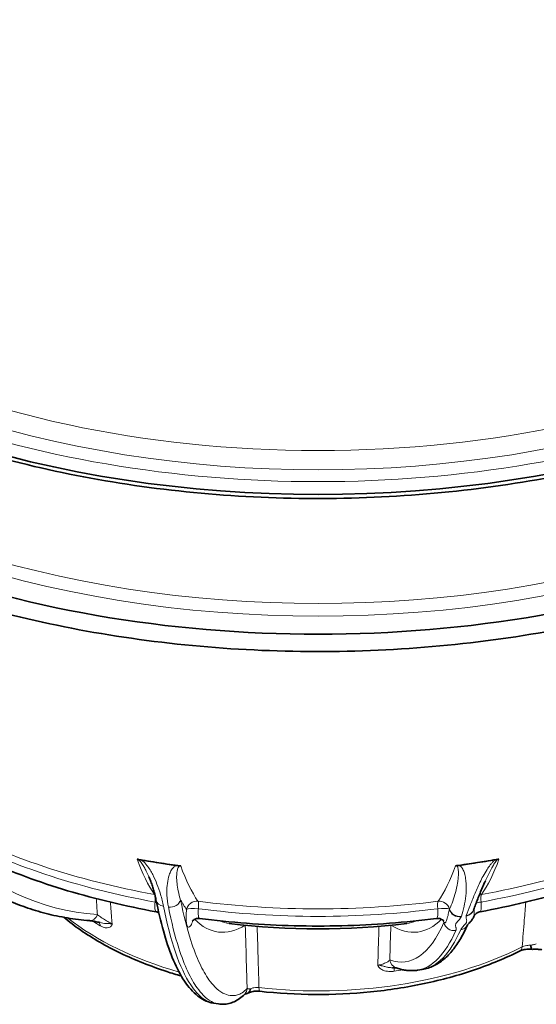
# Model space of a CAD drawing. Units: millimetres. Extents: x 1350 to 6074, y 17039 to 20952.
# Drawn here: x 5195 to 5577, y 18803 to 19531 of the extents above; entities that cross this region are included whole.
import ezdxf

# ---------------------------------------------------------------- set-up
doc = ezdxf.new("R2010")
doc.units = ezdxf.units.MM
doc.layers.add('Visible (ISO)', color=7, linetype='Continuous', lineweight=35)
doc.layers.add('Visible Narrow (ISO)', color=7, linetype='Continuous', lineweight=18)

msp = doc.modelspace()

# ---------------------------------------------------------------- linework, layer by layer
at = {"layer": 'Visible (ISO)'}
for p, q in [((5285.29, 18909.88), (5288.83, 18909.34)), ((5288.83, 18909.34), (5297.88, 18907.94)), ((5297.88, 18907.94), (5306.94, 18906.53)), ((5306.94, 18906.53), (5310.47, 18905.99)), ((5520.22, 18906.04), (5533.29, 18908.06)), ((5533.29, 18908.06), (5546.36, 18910.09)), ((5492.62, 18829.12), (5489, 18828.56)), ((5341.94, 18803.6), (5338.32, 18804.16))]:
    msp.add_line(p, q, dxfattribs=at)
msp.add_arc((5415.56, 19398.64), 539.53, 263.01464, 276.98536, dxfattribs=at)
for centre, major_axis, ratio, start_param, end_param in [((5415.56, 19502.29), (-557.81, 0), 0.57735, 0, 3.141593), ((5415.56, 19502.29), (-557.81, 0), 0.57735, 0, 3.141593), ((5415.56, 19404.39), (-567.19, 0), 0.57735, 6.077799, 9.630164), ((5415.61, 19161.83), (454.87, 0.09), 0.577836, 4.413878, 4.450477), ((5415.61, 19161.83), (454.87, 0.09), 0.577836, 4.450477, 4.487075), ((5415.56, 19161.73), (454.87, 0), 0.57735, 4.93759, 4.974188), ((5415.56, 19161.73), (454.87, 0), 0.57735, 4.974188, 5.010787)]:
    msp.add_ellipse(centre, major_axis=major_axis, ratio=ratio, start_param=start_param, end_param=end_param, dxfattribs=at)
for points, knots in [([(4857.75, 19502.29), (4857.75, 19467.93), (4867.14, 19433.61), (4903.7, 19368.21), (4931.14, 19337.17), (5001.47, 19281.45), (5044.57, 19256.85), (5141.87, 19216.81), (5196.06, 19201.39), (5309.98, 19181.24), (5369.68, 19176.52), (5488.62, 19178.2), (5547.83, 19184.61), (5659.86, 19207.93), (5712.65, 19224.85), (5806.53, 19267.6), (5847.59, 19293.43), (5913.66, 19351.54), (5938.69, 19383.82), (5966.91, 19445.22), (5973.38, 19473.75), (5973.38, 19502.29)], [2.356194, 2.356194, 2.356194, 2.356194, 2.668375, 2.668375, 2.985955, 2.985955, 3.307744, 3.307744, 3.629806, 3.629806, 3.951507, 3.951507, 4.273075, 4.273075, 4.594822, 4.594822, 4.916929, 4.916929, 5.238442, 5.238442, 5.497787, 5.497787, 5.497787, 5.497787]), ([(4858.94, 19481.04), (4852.3, 19465.74), (4847.5, 19450.14), (4838.15, 19399.16), (4841.35, 19363.24), (4866.67, 19293.9), (4888.85, 19260.52), (4950.16, 19199.13), (4989.58, 19171.23), (5081.54, 19124.02), (5134.12, 19104.76), (5246.95, 19076.86), (5307.19, 19068.21), (5429.27, 19062.35), (5491.08, 19065.14), (5610.13, 19081.85), (5667.33, 19095.79), (5771.41, 19133.48), (5818.26, 19157.24), (5896.81, 19212.34), (5928.5, 19243.67), (5973.07, 19310.68), (5986.11, 19346.34), (5991.86, 19415.55), (5986.1, 19448.99), (5972.19, 19481.04)], [2.110666, 2.110666, 2.110666, 2.110666, 2.250731, 2.250731, 2.56397, 2.56397, 2.879226, 2.879226, 3.200236, 3.200236, 3.522316, 3.522316, 3.844073, 3.844073, 4.165605, 4.165605, 4.487212, 4.487212, 4.80915, 4.80915, 5.131092, 5.131092, 5.449866, 5.449866, 5.743315, 5.743315, 5.743315, 5.743315]), ([(5295.81, 18871.77), (5284.56, 18873.8), (5273.48, 18876.12), (5251.68, 18881.32), (5240.98, 18884.19), (5220.03, 18890.48), (5209.79, 18893.9), (5189.85, 18901.24), (5180.16, 18905.17), (5161.38, 18913.51), (5152.29, 18917.92), (5143.55, 18922.57)], [2.6596482, 2.6596482, 2.6596482, 2.6596482, 2.74774, 2.74774, 2.8358317, 2.8358317, 2.9239234, 2.9239234, 3.0120152, 3.0120152, 3.1001069, 3.1001069, 3.1001069, 3.1001069]), ([(5687.57, 18922.57), (5678.83, 18917.92), (5669.75, 18913.51), (5650.97, 18905.17), (5641.27, 18901.24), (5621.34, 18893.9), (5611.1, 18890.48), (5590.15, 18884.19), (5579.45, 18881.32), (5557.65, 18876.12), (5546.56, 18873.8), (5535.32, 18871.77)], [1.6122821, 1.6122821, 1.6122821, 1.6122821, 1.7003738, 1.7003738, 1.7884655, 1.7884655, 1.8765573, 1.8765573, 1.964649, 1.964649, 2.0527407, 2.0527407, 2.0527407, 2.0527407]), ([(5285.29, 18909.88), (5284.73, 18909.97), (5284.21, 18910.07), (5283.12, 18910.31), (5282.67, 18910.43), (5282.27, 18910.52)], [0, 0, 0, 0, 0.1844233, 0.1844233, 0.3643415, 0.3643415, 0.3643415, 0.3643415]), ([(5313.63, 18905.66), (5313.21, 18905.7), (5312.73, 18905.73), (5311.57, 18905.84), (5311.03, 18905.9), (5310.47, 18905.99)], [0, 0, 0, 0, 0.1369097, 0.1369097, 0.2781226, 0.2781226, 0.2781226, 0.2781226]), ([(5520.22, 18906.04), (5520.05, 18906.02), (5519.88, 18905.99), (5519.56, 18905.95), (5519.4, 18905.93), (5518.82, 18905.87), (5518.44, 18905.85), (5518, 18905.83)], [0, 0, 0, 0, 0.0557339, 0.0557339, 0.1077385, 0.1077385, 0.2425257, 0.2425257, 0.2425257, 0.2425257]), ([(5548.48, 18910.54), (5548.36, 18910.51), (5548.25, 18910.48), (5548, 18910.42), (5547.87, 18910.39), (5547.29, 18910.25), (5546.83, 18910.16), (5546.36, 18910.09)], [0, 0, 0, 0, 0.0410226, 0.0410226, 0.0859136, 0.0859136, 0.2447865, 0.2447865, 0.2447865, 0.2447865]), ([(5295.79, 18880.66), (5295.58, 18881.71), (5295.34, 18882.78), (5294.82, 18884.95), (5294.53, 18886.05), (5293.9, 18888.28), (5293.56, 18889.41), (5292.81, 18891.7), (5292.41, 18892.85), (5291.54, 18895.17), (5291.07, 18896.34), (5290.56, 18897.51)], [0, 0, 0, 0, 0.703725, 0.703725, 1.40745, 1.40745, 2.111174, 2.111174, 2.814899, 2.814899, 3.518624, 3.518624, 3.518624, 3.518624]), ([(5530.54, 18873.22), (5531.01, 18874.49), (5531.5, 18875.79), (5532.51, 18878.45), (5533.03, 18879.81), (5534.11, 18882.57), (5534.68, 18883.98), (5535.86, 18886.86), (5536.47, 18888.33), (5537.78, 18891.35), (5538.46, 18892.89), (5539.2, 18894.46)], [0, 0, 0, 0, 1.051, 1.051, 2.102001, 2.102001, 3.153001, 3.153001, 4.204001, 4.204001, 5.255002, 5.255002, 5.255002, 5.255002]), ([(5170.8, 18888.22), (5175.32, 18885.61), (5179.96, 18883.21), (5189.48, 18878.84), (5194.35, 18876.86), (5204.29, 18873.35), (5209.37, 18871.81), (5219.71, 18869.16), (5224.98, 18868.06), (5235.68, 18866.3), (5241.12, 18865.63), (5246.64, 18865.19)], [3.9269908, 3.9269908, 3.9269908, 3.9269908, 3.9805025, 3.9805025, 4.0340142, 4.0340142, 4.087526, 4.087526, 4.1410377, 4.1410377, 4.1945494, 4.1945494, 4.1945494, 4.1945494]), ([(5338.32, 18804.16), (5335.8, 18804.55), (5333.46, 18805.38), (5329.17, 18807.58), (5327.2, 18808.96), (5321.71, 18813.69), (5318.56, 18817.64), (5312.81, 18826.83), (5310.21, 18832.09), (5305.43, 18843.88), (5303.25, 18850.41), (5299.25, 18864.66), (5297.43, 18872.39), (5295.79, 18880.66)], [6.07489, 6.07489, 6.07489, 6.07489, 8.555607, 8.555607, 11.036324, 11.036324, 15.997758, 15.997758, 20.959192, 20.959192, 25.920626, 25.920626, 30.88206, 30.88206, 30.88206, 30.88206]), ([(5530.69, 18868.27), (5530.71, 18868.33), (5530.75, 18868.43), (5530.89, 18868.73), (5531, 18868.92), (5531.34, 18869.41), (5531.57, 18869.71), (5532.25, 18870.37), (5532.71, 18870.73), (5533.86, 18871.37), (5534.57, 18871.64), (5535.32, 18871.77)], [1.7116483, 1.7116483, 1.7116483, 1.7116483, 1.8404162, 1.8404162, 1.9691841, 1.9691841, 2.0979519, 2.0979519, 2.2267198, 2.2267198, 2.3554877, 2.3554877, 2.3554877, 2.3554877]), ([(5227.67, 18867.64), (5231.6, 18864.37), (5235.76, 18861.21), (5249.11, 18851.97), (5258.99, 18846.27), (5280.29, 18836.02), (5291.71, 18831.47), (5307.25, 18826.4), (5310.83, 18825.31), (5314.46, 18824.27)], [2.9625817, 2.9625817, 2.9625817, 2.9625817, 3.05108, 3.05108, 3.2321054, 3.2321054, 3.4131308, 3.4131308, 3.466373, 3.466373, 3.466373, 3.466373]), ([(5246.64, 18865.19), (5246.99, 18865.16), (5247.38, 18865.12), (5248.25, 18865.01), (5248.72, 18864.94), (5249.72, 18864.77), (5250.25, 18864.67), (5251.37, 18864.44), (5251.95, 18864.31), (5253.16, 18864.02), (5253.78, 18863.87), (5254.41, 18863.69)], [0, 0, 0, 0, 0.250758, 0.250758, 0.501516, 0.501516, 0.752274, 0.752274, 1.003032, 1.003032, 1.25379, 1.25379, 1.25379, 1.25379]), ([(5328.07, 18866.78), (5327.27, 18866.88), (5326.46, 18866.83), (5325.05, 18866.52), (5324.47, 18866.27), (5323.58, 18865.77), (5323.27, 18865.52), (5322.84, 18865.14), (5322.72, 18865), (5322.57, 18864.82), (5322.54, 18864.78), (5322.54, 18864.78)], [2.3746679, 2.3746679, 2.3746679, 2.3746679, 2.5118576, 2.5118576, 2.6600799, 2.6600799, 2.8171156, 2.8171156, 2.9743351, 2.9743351, 3.1293782, 3.1293782, 3.1293782, 3.1293782]), ([(5503.06, 18866.78), (5491.57, 18865.3), (5479.98, 18864.11), (5456.67, 18862.32), (5444.94, 18861.72), (5421.45, 18861.12), (5409.68, 18861.12), (5386.18, 18861.72), (5374.46, 18862.32), (5351.14, 18864.11), (5339.55, 18865.3), (5328.07, 18866.78)], [2.1360644, 2.1360644, 2.1360644, 2.1360644, 2.2241164, 2.2241164, 2.3121685, 2.3121685, 2.4002205, 2.4002205, 2.4882726, 2.4882726, 2.5763246, 2.5763246, 2.5763246, 2.5763246]), ([(5526.12, 18862.09), (5524.52, 18858.49), (5522.82, 18855.15), (5519.19, 18848.93), (5517.24, 18846.06), (5513.09, 18840.9), (5510.89, 18838.61), (5506.17, 18834.66), (5503.66, 18833), (5498.33, 18830.45), (5495.51, 18829.56), (5492.62, 18829.12)], [2.1934727, 2.1934727, 2.1934727, 2.1934727, 2.255388, 2.255388, 2.3189606, 2.3189606, 2.3825332, 2.3825332, 2.4461058, 2.4461058, 2.5096783, 2.5096783, 2.5096783, 2.5096783]), ([(5508.58, 18864.78), (5508.58, 18864.78), (5508.58, 18864.78), (5508.55, 18864.83), (5508.47, 18864.94), (5508.12, 18865.3), (5507.88, 18865.51), (5507.15, 18866.01), (5506.66, 18866.29), (5505.32, 18866.72), (5504.48, 18866.87), (5503.41, 18866.82), (5503.24, 18866.8), (5503.06, 18866.78)], [0.9193437, 0.9193437, 0.9193437, 0.9193437, 0.9702513, 0.9702513, 1.1724895, 1.1724895, 1.3342347, 1.3342347, 1.4905188, 1.4905188, 1.6435507, 1.6435507, 1.674054, 1.674054, 1.674054, 1.674054]), ([(5526.05, 18861.98), (5526.05, 18861.98), (5526.08, 18862.03), (5526.24, 18862.23), (5526.44, 18862.45), (5527.01, 18863.05), (5527.39, 18863.43), (5528.33, 18864.45), (5528.91, 18865.07), (5529.93, 18866.62), (5530.36, 18867.38), (5530.69, 18868.27)], [0.26736, 0.26736, 0.26736, 0.26736, 0.436676, 0.436676, 0.737746, 0.737746, 1.051658, 1.051658, 1.36557, 1.36557, 1.569558, 1.569558, 1.569558, 1.569558]), ([(5572.81, 18846.93), (5572.81, 18846.93), (5572.81, 18846.92), (5572.89, 18846.29), (5572.99, 18845.75), (5573.23, 18844.85), (5573.37, 18844.51), (5573.66, 18844.05), (5573.82, 18843.94), (5573.99, 18843.95)], [-0.0014181, -0.0014181, -0.0014181, -0.0014181, 0, 0, 0.2520851, 0.2520851, 0.5010282, 0.5010282, 0.749816, 0.749816, 0.749816, 0.749816]), ([(5372.48, 18812.95), (5385.95, 18811.45), (5399.65, 18810.65), (5427.06, 18810.5), (5440.77, 18811.14), (5467.8, 18813.84), (5481.11, 18815.9), (5506.9, 18821.37), (5519.39, 18824.79), (5543.14, 18832.89), (5554.41, 18837.57), (5564.89, 18842.82)], [3.7362267, 3.7362267, 3.7362267, 3.7362267, 3.9172521, 3.9172521, 4.0982775, 4.0982775, 4.2793029, 4.2793029, 4.4603283, 4.4603283, 4.6413537, 4.6413537, 4.6413537, 4.6413537]), ([(5564.89, 18842.82), (5565.27, 18843.01), (5565.73, 18843.19), (5566.76, 18843.54), (5567.33, 18843.69), (5568.56, 18843.93), (5569.21, 18844.02), (5570.55, 18844.13), (5571.24, 18844.15), (5572.6, 18844.11), (5573.28, 18844.05), (5573.92, 18843.95)], [0, 0, 0, 0, 0.306666, 0.306666, 0.613332, 0.613332, 0.919998, 0.919998, 1.226664, 1.226664, 1.53333, 1.53333, 1.53333, 1.53333]), ([(5580.86, 18843.67), (5580.57, 18843.72), (5580.22, 18843.77), (5579.46, 18843.86), (5579.04, 18843.9), (5578.15, 18843.96), (5577.67, 18843.99), (5576.68, 18844.01), (5576.16, 18844.02), (5575.09, 18844), (5574.54, 18843.98), (5573.99, 18843.95)], [0, 0, 0, 0, 0.217542, 0.217542, 0.435084, 0.435084, 0.652626, 0.652626, 0.870168, 0.870168, 1.08771, 1.08771, 1.08771, 1.08771]), ([(5473.56, 18830.15), (5473.56, 18830.15), (5473.55, 18830.15), (5473.43, 18830.17), (5473.24, 18830.2), (5472.77, 18830.25), (5472.47, 18830.27), (5471.8, 18830.31), (5471.42, 18830.32), (5470.84, 18830.34), (5470.69, 18830.34), (5470.53, 18830.34)], [0.3748025, 0.3748025, 0.3748025, 0.3748025, 0.3932553, 0.3932553, 0.6327327, 0.6327327, 0.8722101, 0.8722101, 1.1116875, 1.1116875, 1.197387, 1.197387, 1.197387, 1.197387]), ([(5473.32, 18830.24), (5474.35, 18829.87), (5475.39, 18829.55), (5477.47, 18829), (5478.51, 18828.78), (5480.61, 18828.44), (5481.66, 18828.33), (5483.77, 18828.2), (5484.82, 18828.19), (5486.92, 18828.29), (5487.96, 18828.39), (5489, 18828.56)], [3.6594323, 3.6594323, 3.6594323, 3.6594323, 3.6822472, 3.6822472, 3.7050621, 3.7050621, 3.7278771, 3.7278771, 3.750692, 3.750692, 3.773507, 3.773507, 3.773507, 3.773507]), ([(5341.94, 18803.6), (5343.17, 18803.41), (5344.44, 18803.33), (5347.04, 18803.41), (5348.36, 18803.58), (5351.02, 18804.2), (5352.35, 18804.65), (5354.98, 18805.87), (5356.29, 18806.62), (5358.86, 18808.48), (5360.12, 18809.58), (5361.36, 18810.9)], [24.808785, 24.808785, 24.808785, 24.808785, 26.02358, 26.02358, 27.238375, 27.238375, 28.453171, 28.453171, 29.667966, 29.667966, 30.882761, 30.882761, 30.882761, 30.882761]), ([(5361.05, 18810.58), (5361.12, 18810.62), (5361.22, 18810.66), (5361.53, 18810.8), (5361.77, 18810.9), (5362.33, 18811.1), (5362.66, 18811.21), (5363.07, 18811.33), (5363.12, 18811.34), (5363.16, 18811.35)], [0.4874458, 0.4874458, 0.4874458, 0.4874458, 0.6258795, 0.6258795, 0.8432563, 0.8432563, 1.0606332, 1.0606332, 1.0868842, 1.0868842, 1.0868842, 1.0868842]), ([(5365.54, 18814.87), (5365.54, 18814.86), (5365.54, 18814.86), (5365.46, 18814.2), (5365.3, 18813.62), (5364.83, 18812.61), (5364.53, 18812.2), (5363.87, 18811.64), (5363.53, 18811.46), (5363.16, 18811.35)], [-1.1259035, -1.1259035, -1.1259035, -1.1259035, -1.1244856, -1.1244856, -0.8724415, -0.8724415, -0.6235389, -0.6235389, -0.4153429, -0.4153429, -0.4153429, -0.4153429]), ([(5372.48, 18812.95), (5371.83, 18813.02), (5371.15, 18813.06), (5369.79, 18813.06), (5369.11, 18813.02), (5367.8, 18812.87), (5367.16, 18812.77), (5365.99, 18812.49), (5365.44, 18812.32), (5364.48, 18811.96), (5364.06, 18811.77), (5363.73, 18811.58)], [0, 0, 0, 0, 0.3058, 0.3058, 0.611599, 0.611599, 0.917399, 0.917399, 1.223199, 1.223199, 1.528998, 1.528998, 1.528998, 1.528998])]:
    msp.add_open_spline(points, degree=3, knots=knots, dxfattribs=at)
for points in [[(5282.27, 18910.52), (5282.14, 18910.54), (5282.01, 18910.57), (5281.88, 18910.59)], [(5314.04, 18905.62), (5313.91, 18905.64), (5313.77, 18905.65), (5313.63, 18905.66)], [(5518, 18905.83), (5517.7, 18905.81), (5517.41, 18905.78), (5517.14, 18905.75)], [(5549.29, 18910.72), (5549.02, 18910.67), (5548.75, 18910.61), (5548.48, 18910.54)], [(5295.81, 18871.77), (5296.55, 18871.64), (5297.26, 18871.37), (5297.83, 18871.05)]]:
    msp.add_open_spline(points, degree=3, dxfattribs=at)
at = {"layer": 'Visible Narrow (ISO)'}
for centre, major_axis, ratio, start_param, end_param in [((5415.56, 19508.02), (-551.25, 0), 0.57735, 6.10983, 9.598133), ((5415.56, 19508.9), (-537.64, 0), 0.57735, 6.22242, 9.485543), ((5415.56, 19518.25), (529.25, 0), 0.57735, 3.304808, 6.11997), ((5415.56, 19405.45), (-545.92, 0), 0.57735, 6.203186, 9.504777), ((5415.56, 19411.02), (539.32, 0), 0.57735, 3.121724, 6.303054), ((5415.56, 19107.83), (-405.26, 0), 0.57735, 0.826479, 1.267916), ((5415.56, 19107.83), (-405.26, 0), 0.57735, 1.873677, 2.315114), ((5415.56, 19101.54), (-403.91, 0), 0.57735, 0.826479, 1.267916), ((5415.56, 19101.54), (-403.91, 0), 0.57735, 1.873677, 2.315114), ((5422.19, 19311.41), (-242.34, -419.75), 0.57735, 6.118806, 6.550744), ((5399.49, 19401.13), (-82.45, -532.94), 0.211325, 5.91304, 6.065749), ((5431.64, 19396.16), (-82.45, -532.94), 0.211325, 5.91304, 6.065749), ((5399.49, 19396.16), (82.45, -532.94), 0.211325, 0.217437, 0.370761), ((5431.64, 19401.13), (82.45, -532.94), 0.211325, 0.217437, 0.370761), ((5293.01, 18877.36), (1.33, 7.38), 0.243537, 4.974644, 6.071021), ((5293.01, 18877.36), (6.15, 4.29), 0.954401, 0.718578, 0.753433), ((5538.12, 18877.36), (6.15, -4.29), 0.954401, 2.38816, 2.645798), ((5538.12, 18877.36), (-1.33, 7.38), 0.243537, 0.212164, 1.308541), ((5293.01, 18877.36), (-7.46, 0.74), 0.247755, 4.299027, 4.454276), ((5303.14, 18882.12), (-7.36, -1.47), 0.846047, 0, 1.163202), ((5306.77, 18881.56), (-7.36, -1.47), 0.846047, 1.163202, 2.733999), ((5424.62, 19397.24), (-83.59, -540.34), 0.211325, 6.017861, 6.065749), ((5325.61, 18872.31), (6.15, 4.29), 0.954401, 0.815139, 2.355082), ((5325.61, 18872.31), (0.96, 7.44), 0.178756, 4.964142, 6.060519), ((5415.56, 19107.83), (-405.26, 0), 0.57735, 1.350078, 1.791515), ((5505.52, 18872.31), (-0.96, 7.44), 0.178756, 0.222666, 1.319043), ((5505.52, 18872.31), (6.15, -4.29), 0.954401, 0.834652, 2.326454), ((5538.12, 18877.36), (-7.46, -0.74), 0.247755, 4.970502, 5.573089), ((5247.24, 18872.66), (-0.6, -7.48), 0.787445, 0, 1.213002), ((5325.61, 18872.31), (-7.46, 0.74), 0.247755, 4.530715, 6.063292), ((5415.56, 19101.54), (-403.91, 0), 0.57735, 1.350078, 1.791515), ((5505.52, 18872.31), (7.46, 0.74), 0.247755, 0.300481, 1.75247), ((5519.67, 18874.81), (-6.7, 3.37), 0.894124, 0.694926, 2.218253), ((5519.85, 18875.24), (7.12, -2.37), 0.910592, 3.706409, 5.229671), ((5523.39, 18875.39), (7.36, -1.46), 0.921639, 5.11388, 6.209207), ((5523.51, 18875.81), (7.04, -2.59), 0.90737, 5.258336, 6.283185), ((5415.56, 18946.18), (-230.29, 0), 0.57735, 0.636277, 1.108364), ((5243.77, 18861.01), (-3.8, -6.47), 0.592996, 2.447519, 2.505419), ((5249.46, 18857.72), (3.71, 6.52), 0.56147, 5.581054, 6.14778), ((5424.62, 19397.24), (-83.59, -540.34), 0.211325, 6.127473, 6.454595), ((5431.64, 19396.16), (-82.45, -532.94), 0.211325, 6.227543, 6.289858), ((5406.51, 19313.84), (74.1, -478.99), 0.211325, 6.169111, 6.601048), ((5406.51, 19397.24), (83.59, -540.34), 0.211325, 6.111776, 6.438903), ((5399.49, 19396.16), (82.45, -532.94), 0.211325, 6.276512, 6.338827), ((5515.78, 18864.86), (6.86, -3.04), 0.928453, 3.746782, 5.317578), ((5519.4, 18865.42), (6.86, -3.04), 0.928453, 5.317578, 6.232719), ((5413.75, 19314.96), (75.25, -486.4), 0.211325, 0, 0.317863), ((5417.37, 19315.52), (75.25, -486.4), 0.211325, 0, 0.317863), ((5415.56, 18946.18), (-230.29, 0), 0.57735, 1.380032, 2.285159), ((5561.54, 18849.52), (3.36, -6.71), 0.534916, 0, 0.731214), ((5475.85, 18837.3), (-2.52, -7.06), 0.971063, 5.19699, 6.283185), ((5473.52, 18823.06), (-1.13, 7.41), 0.191783, 0.197841, 0.852246), ((5355.91, 18816.05), (5.46, -5.15), 0.934321, 0, 0.63464), ((5373.32, 18820.41), (-0.83, -7.45), 0.154815, 5.423791, 6.283185)]:
    msp.add_ellipse(centre, major_axis=major_axis, ratio=ratio, start_param=start_param, end_param=end_param, dxfattribs=at)
for points, knots in [([(5282.27, 18910.52), (5282.57, 18910.37), (5282.87, 18910.18), (5283.34, 18909.79), (5283.52, 18909.62), (5283.7, 18909.45), (5284.12, 18909.03), (5284.5, 18908.58), (5285.21, 18907.65), (5285.54, 18907.17), (5286.45, 18905.79), (5286.98, 18904.86), (5287.98, 18903.03), (5288.44, 18902.11), (5289.48, 18899.96), (5290.04, 18898.73), (5290.57, 18897.51)], [-6.586885, -6.586885, -6.586885, -6.586885, -6.390619, -6.390619, -6.253537, -6.253537, -6.253537, -5.92674, -5.92674, -5.599944, -5.599944, -4.98165, -4.98165, -4.363356, -4.363356, -3.518624, -3.518624, -3.518624, -3.518624]), ([(5301.37, 18875.83), (5300.79, 18878.7), (5300.06, 18881.68), (5298.4, 18887.19), (5297.54, 18889.7), (5295.62, 18894.53), (5294.6, 18896.85), (5292.77, 18900.36), (5292.11, 18901.54), (5290.63, 18903.91), (5289.82, 18905.1), (5288.39, 18906.9), (5287.85, 18907.52), (5286.67, 18908.73), (5286.03, 18909.33), (5285.29, 18909.88)], [0, 0, 0, 0, 1.736799, 1.736799, 3.126768, 3.126768, 4.363356, 4.363356, 4.98165, 4.98165, 5.599944, 5.599944, 5.92674, 5.92674, 6.253537, 6.253537, 6.253537, 6.253537]), ([(5310.47, 18905.99), (5309.85, 18905.64), (5309.35, 18905.22), (5308.45, 18904.33), (5308.07, 18903.86), (5307.08, 18902.43), (5306.58, 18901.45), (5305.74, 18899.44), (5305.4, 18898.41), (5304.56, 18895.31), (5304.22, 18893.2), (5303.82, 18888.73), (5303.79, 18886.36), (5304.04, 18881.06), (5304.41, 18878.14), (5304.99, 18875.27)], [-6.253537, -6.253537, -6.253537, -6.253537, -5.92674, -5.92674, -5.599944, -5.599944, -4.98165, -4.98165, -4.363356, -4.363356, -3.126768, -3.126768, -1.736799, -1.736799, 0, 0, 0, 0]), ([(5314.01, 18880.44), (5313.3, 18882.62), (5312.7, 18884.86), (5311.84, 18888.98), (5311.54, 18890.84), (5311.15, 18894.4), (5311.04, 18896.09), (5311.06, 18898.61), (5311.09, 18899.45), (5311.25, 18901.11), (5311.38, 18901.93), (5311.68, 18903.13), (5311.81, 18903.54), (5312.14, 18904.3), (5312.34, 18904.67), (5312.59, 18904.98), (5312.7, 18905.11), (5312.82, 18905.23), (5313.15, 18905.49), (5313.37, 18905.61), (5313.63, 18905.66)], [0, 0, 0, 0, 1.736799, 1.736799, 3.126768, 3.126768, 4.363356, 4.363356, 4.98165, 4.98165, 5.599944, 5.599944, 5.92674, 5.92674, 6.253537, 6.253537, 6.253537, 6.390326, 6.390326, 6.586891, 6.586891, 6.586891, 6.586891]), ([(5518, 18905.83), (5518.23, 18905.63), (5518.41, 18905.37), (5518.72, 18904.75), (5518.84, 18904.38), (5519.03, 18903.61), (5519.1, 18903.21), (5519.26, 18902.02), (5519.31, 18901.21), (5519.33, 18899.17), (5519.26, 18897.93), (5519.04, 18895.45), (5518.88, 18894.22), (5518.29, 18890.6), (5517.77, 18888.27), (5516.58, 18883.83), (5515.9, 18881.72), (5514.4, 18877.64), (5513.58, 18875.67), (5512.69, 18873.78)], [-9.16892, -9.16892, -9.16892, -9.16892, -8.908863, -8.908863, -8.590521, -8.590521, -8.27218, -8.27218, -7.635497, -7.635497, -6.68106, -6.68106, -5.726623, -5.726623, -3.817748, -3.817748, -1.908874, -1.908874, 0, 0, 0, 0]), ([(5521.49, 18868.44), (5522.29, 18870.82), (5522.96, 18873.26), (5524.06, 18878.28), (5524.49, 18880.86), (5525.03, 18886.22), (5525.16, 18889), (5524.98, 18893.29), (5524.86, 18894.73), (5524.43, 18897.62), (5524.13, 18899.07), (5523.4, 18901.42), (5523.04, 18902.34), (5522.33, 18903.69), (5522.05, 18904.14), (5521.41, 18904.99), (5521.05, 18905.4), (5520.47, 18905.87), (5520.35, 18905.96), (5520.22, 18906.04)], [0, 0, 0, 0, 1.908874, 1.908874, 3.817748, 3.817748, 5.726623, 5.726623, 6.68106, 6.68106, 7.635497, 7.635497, 8.27218, 8.27218, 8.590521, 8.590521, 8.908863, 8.908863, 8.989804, 8.989804, 8.989804, 8.989804]), ([(5546.36, 18910.09), (5546.18, 18909.95), (5546.01, 18909.81), (5545.23, 18909.13), (5544.68, 18908.58), (5543.68, 18907.47), (5543.22, 18906.91), (5541.93, 18905.26), (5541.18, 18904.16), (5539.43, 18901.43), (5538.49, 18899.79), (5536.75, 18896.57), (5535.95, 18894.98), (5533.71, 18890.32), (5532.41, 18887.36), (5530.04, 18881.72), (5528.97, 18879.04), (5526.96, 18873.88), (5526.03, 18871.39), (5525.15, 18869.01)], [-8.989751, -8.989751, -8.989751, -8.989751, -8.904893, -8.904893, -8.587206, -8.587206, -8.269519, -8.269519, -7.634146, -7.634146, -6.679877, -6.679877, -5.725609, -5.725609, -3.817073, -3.817073, -1.908536, -1.908536, 0, 0, 0, 0]), ([(5539.2, 18894.46), (5539.48, 18895.08), (5539.77, 18895.69), (5540.66, 18897.59), (5541.29, 18898.89), (5542.59, 18901.53), (5543.27, 18902.87), (5544.5, 18905.1), (5545, 18906), (5545.85, 18907.34), (5546.14, 18907.79), (5546.77, 18908.68), (5547.1, 18909.13), (5547.78, 18909.9), (5548.11, 18910.25), (5548.48, 18910.54)], [5.255002, 5.255002, 5.255002, 5.255002, 5.725609, 5.725609, 6.679877, 6.679877, 7.634146, 7.634146, 8.269519, 8.269519, 8.587206, 8.587206, 8.904893, 8.904893, 9.168865, 9.168865, 9.168865, 9.168865]), ([(5263.36, 18862.59), (5263.27, 18863.64), (5263.19, 18864.68), (5262.76, 18870.1), (5262.42, 18874.47), (5262.07, 18878.84)], [-4.639179, -4.639179, -4.639179, -4.639179, -4.209281, -4.209281, -2.410593, -2.410593, -2.410593, -2.410593]), ([(5295.09, 18878.96), (5295.01, 18878.05), (5294.96, 18877.18), (5294.92, 18875.1), (5294.98, 18874), (5295.23, 18872.48), (5295.42, 18872.01), (5295.7, 18871.8), (5295.75, 18871.78), (5295.81, 18871.77)], [-4.048722, -4.048722, -4.048722, -4.048722, -3.509721, -3.509721, -2.649277, -2.649277, -1.859114, -1.859114, -1.693234, -1.693234, -1.693234, -1.693234]), ([(5338.32, 18804.16), (5337.3, 18804.32), (5336.31, 18804.59), (5333.65, 18805.59), (5332.01, 18806.52), (5327.24, 18810.07), (5324.26, 18813.45), (5317.3, 18823.94), (5313.55, 18832.08), (5306.86, 18851.62), (5303.92, 18863.04), (5301.37, 18875.83)], [6.07489, 6.07489, 6.07489, 6.07489, 7.588777, 7.588777, 10.206195, 10.206195, 15.44103, 15.44103, 23.161545, 23.161545, 30.88206, 30.88206, 30.88206, 30.88206]), ([(5363.15, 18814.93), (5361.89, 18813.59), (5360.67, 18812.62), (5358.27, 18811.12), (5357.1, 18810.6), (5354.12, 18809.72), (5352.34, 18809.62), (5348.78, 18810.1), (5347, 18810.72), (5343.22, 18812.75), (5341.25, 18814.29), (5337.84, 18817.73), (5336.38, 18819.49), (5332.56, 18824.82), (5330.28, 18828.81), (5325.8, 18838.38), (5323.61, 18844.07), (5318.75, 18859.22), (5316.23, 18869.3), (5314.01, 18880.44)], [-30.882761, -30.882761, -30.882761, -30.882761, -29.235118, -29.235118, -27.587475, -27.587475, -24.955596, -24.955596, -22.149583, -22.149583, -18.814961, -18.814961, -16.17681, -16.17681, -11.702095, -11.702095, -6.819677, -6.819677, 0, 0, 0, 0]), ([(5535.32, 18871.77), (5535.33, 18871.77), (5535.34, 18871.78), (5535.57, 18871.84), (5535.76, 18872.15), (5536.04, 18873.2), (5536.13, 18873.93), (5536.2, 18875.55), (5536.19, 18876.37), (5536.13, 18877.8), (5536.09, 18878.37), (5536.04, 18878.96)], [-2.355488, -2.355488, -2.355488, -2.355488, -2.325014, -2.325014, -1.613582, -1.613582, -0.910693, -0.910693, -0.350266, -0.350266, 0, 0, 0, 0]), ([(5569.06, 18878.84), (5568.71, 18874.47), (5568.36, 18870.1), (5567.49, 18859.06), (5566.96, 18852.4), (5566.43, 18845.73)], [-6.007969, -6.007969, -6.007969, -6.007969, -4.209281, -4.209281, -1.466229, -1.466229, -1.466229, -1.466229]), ([(5263.36, 18862.59), (5262.43, 18863.13), (5261.3, 18863.81), (5259.04, 18865.2), (5257.93, 18865.9), (5255.85, 18867.26), (5254.89, 18867.91), (5253.49, 18868.9), (5252.99, 18869.26), (5252.54, 18869.6)], [-2.661571, -2.661571, -2.661571, -2.661571, -1.882811, -1.882811, -1.156142, -1.156142, -0.44467, -0.44467, 0, 0, 0, 0]), ([(5304.99, 18875.27), (5307.24, 18863.97), (5309.8, 18853.74), (5314.73, 18838.36), (5316.95, 18832.58), (5321.51, 18822.86), (5323.82, 18818.81), (5327.7, 18813.38), (5329.19, 18811.59), (5332.66, 18808.09), (5334.67, 18806.52), (5338.44, 18804.49), (5340.16, 18803.88), (5341.94, 18803.6)], [0, 0, 0, 0, 6.819677, 6.819677, 11.702095, 11.702095, 16.17681, 16.17681, 18.814961, 18.814961, 22.149583, 22.149583, 24.808785, 24.808785, 24.808785, 24.808785]), ([(5318.36, 18873.43), (5318.26, 18872.38), (5318.18, 18871.35), (5318.05, 18868.78), (5318.04, 18867.3), (5318.17, 18864.39), (5318.35, 18863.06), (5318.92, 18861.16), (5319.31, 18860.6), (5320.27, 18860.35), (5320.86, 18860.75), (5322.08, 18862.52), (5322.71, 18863.86), (5323.31, 18865.54)], [0, 0, 0, 0, 0.350263, 0.350263, 0.910685, 0.910685, 1.613574, 1.613574, 2.325003, 2.325003, 3.109115, 3.109115, 3.868483, 3.868483, 3.868483, 3.868483]), ([(5328.07, 18866.78), (5328.05, 18866.78), (5328.03, 18866.79), (5327.72, 18866.86), (5327.48, 18867.18), (5327.13, 18868.24), (5327.01, 18868.98), (5326.93, 18870.6), (5326.94, 18871.41), (5327.02, 18872.84), (5327.07, 18873.41), (5327.13, 18874)], [-2.374668, -2.374668, -2.374668, -2.374668, -2.325003, -2.325003, -1.613574, -1.613574, -0.910685, -0.910685, -0.350263, -0.350263, 0, 0, 0, 0]), ([(5503.99, 18874), (5504.09, 18873.1), (5504.15, 18872.23), (5504.21, 18870.15), (5504.13, 18869.05), (5503.81, 18867.52), (5503.57, 18867.04), (5503.2, 18866.82), (5503.13, 18866.79), (5503.06, 18866.78)], [-4.048722, -4.048722, -4.048722, -4.048722, -3.509721, -3.509721, -2.649277, -2.649277, -1.859114, -1.859114, -1.674054, -1.674054, -1.674054, -1.674054]), ([(5512.6, 18873.56), (5512.45, 18872.54), (5512.19, 18871.33), (5511.69, 18869.31), (5511.53, 18868.66), (5511.18, 18867.36), (5510.99, 18866.7), (5510.64, 18865.61), (5510.47, 18865.16), (5510.18, 18864.47), (5510.05, 18864.21), (5509.74, 18863.76), (5509.6, 18863.67), (5509.36, 18863.6), (5509.27, 18863.62), (5509.04, 18863.68), (5508.91, 18863.72), (5508.67, 18863.74), (5508.6, 18863.74), (5508.53, 18863.74)], [0, 0, 0, 0, 0.648059, 0.648059, 0.929623, 0.929623, 1.211187, 1.211187, 1.453197, 1.453197, 1.682114, 1.682114, 2.038847, 2.038847, 2.346619, 2.346619, 2.792191, 2.792191, 2.951139, 2.951139, 2.951139, 2.951139]), ([(5525.03, 18868.58), (5524.99, 18868.41), (5524.97, 18868.25), (5524.92, 18867.61), (5524.98, 18867.16), (5525.15, 18866.34), (5525.25, 18865.98), (5525.4, 18865.27), (5525.44, 18864.93), (5525.35, 18864.12), (5525.15, 18863.63), (5524.54, 18862.77), (5524.22, 18862.4), (5523.53, 18861.66), (5523.17, 18861.29), (5522.42, 18860.5), (5522.04, 18860.07), (5521.41, 18859.24), (5521.15, 18858.84), (5520.98, 18858.45)], [-2.95113, -2.95113, -2.95113, -2.95113, -2.813332, -2.813332, -2.407106, -2.407106, -2.05868, -2.05868, -1.741844, -1.741844, -1.331085, -1.331085, -1.025767, -1.025767, -0.720449, -0.720449, -0.360225, -0.360225, 0, 0, 0, 0]), ([(5530.68, 18868.28), (5530.79, 18868.56), (5530.88, 18868.89), (5531.04, 18869.89), (5531.07, 18870.6), (5531.03, 18872.07), (5530.97, 18872.82), (5530.9, 18873.7), (5530.88, 18873.9), (5530.87, 18874.08)], [1.5695585, 1.5695585, 1.5695585, 1.5695585, 1.7418437, 1.7418437, 2.0586805, 2.0586805, 2.4071056, 2.4071056, 2.5057963, 2.5057963, 2.5057963, 2.5057963]), ([(5263.36, 18862.59), (5263.29, 18862.63), (5263.26, 18862.64), (5263.16, 18862.68), (5263.12, 18862.7), (5263.04, 18862.73), (5263, 18862.75), (5262.97, 18862.76), (5262.83, 18862.81), (5262.73, 18862.83), (5262.49, 18862.9), (5262.37, 18862.92), (5262.08, 18862.97), (5261.92, 18862.99), (5261.47, 18863.03), (5261.21, 18863.05), (5260.55, 18863.07), (5260.18, 18863.07), (5259.45, 18863.07), (5259.11, 18863.08), (5258, 18863.11), (5257.26, 18863.17), (5255.81, 18863.36), (5255.1, 18863.51), (5254.41, 18863.69)], [-0.011347, -0.011347, -0.011347, -0.011347, -0.008783, -0.008783, -0.004394, -0.004394, 0, 0, 0, 0.018823, 0.018823, 0.047901, 0.047901, 0.095803, 0.095803, 0.191605, 0.191605, 0.351914, 0.351914, 0.512223, 0.512223, 0.880141, 0.880141, 1.251637, 1.251637, 1.251637, 1.251637]), ([(5254.65, 18861.36), (5255.34, 18860.97), (5256.03, 18860.65), (5257.79, 18860.02), (5258.83, 18859.83), (5260.5, 18859.91), (5261.15, 18860.07), (5261.96, 18860.49), (5262.2, 18860.65), (5262.62, 18861.01), (5262.8, 18861.23), (5263.06, 18861.62), (5263.14, 18861.78), (5263.24, 18862.04), (5263.27, 18862.13), (5263.31, 18862.28), (5263.33, 18862.34), (5263.34, 18862.44), (5263.35, 18862.48), (5263.35, 18862.52), (5263.35, 18862.53), (5263.35, 18862.54), (5263.36, 18862.56), (5263.36, 18862.57), (5263.36, 18862.58), (5263.36, 18862.59), (5263.36, 18862.59)], [-1.696679, -1.696679, -1.696679, -1.696679, -1.382626, -1.382626, -0.880141, -0.880141, -0.512223, -0.512223, -0.351914, -0.351914, -0.191605, -0.191605, -0.095803, -0.095803, -0.047901, -0.047901, -0.018823, -0.018823, 0, 0, 0, 0.004394, 0.004394, 0.008783, 0.008783, 0.011347, 0.011347, 0.011347, 0.011347]), ([(5361.76, 18861.8), (5362.06, 18851.75), (5362.36, 18841.7), (5362.82, 18826.08), (5362.99, 18820.5), (5363.15, 18814.93)], [0.003311, 0.003311, 0.003311, 0.003311, 4.209246, 4.209246, 6.542205, 6.542205, 6.542205, 6.542205]), ([(5517.35, 18857.89), (5517.43, 18858.06), (5517.49, 18858.23), (5517.66, 18858.87), (5517.66, 18859.32), (5517.54, 18860.07), (5517.47, 18860.37), (5517.3, 18861.03), (5517.22, 18861.39), (5517.21, 18862.01), (5517.24, 18862.26), (5517.41, 18862.8), (5517.55, 18863.09), (5517.96, 18863.73), (5518.24, 18864.08), (5518.85, 18864.79), (5519.18, 18865.15), (5520.23, 18866.34), (5520.9, 18867.18), (5521.31, 18868)], [-2.951139, -2.951139, -2.951139, -2.951139, -2.792191, -2.792191, -2.346619, -2.346619, -2.038847, -2.038847, -1.682114, -1.682114, -1.453197, -1.453197, -1.211187, -1.211187, -0.929623, -0.929623, -0.648059, -0.648059, 0, 0, 0, 0]), ([(5371.9, 18815.64), (5371.71, 18822.19), (5371.51, 18828.74), (5371.07, 18843.86), (5370.82, 18852.43), (5370.57, 18860.99)], [-6.952334, -6.952334, -6.952334, -6.952334, -4.209246, -4.209246, -0.624996, -0.624996, -0.624996, -0.624996]), ([(5460.56, 18860.99), (5460.31, 18852.43), (5460.06, 18843.86), (5459.77, 18834.27), (5459.74, 18833.24), (5459.71, 18832.22)], [-7.793566, -7.793566, -7.793566, -7.793566, -4.209281, -4.209281, -3.779383, -3.779383, -3.779383, -3.779383]), ([(5572.81, 18846.93), (5572.8, 18846.93), (5572.79, 18846.93), (5571.8, 18846.98), (5570.77, 18846.93), (5569.03, 18846.65), (5568.29, 18846.47), (5567.2, 18846.08), (5566.8, 18845.92), (5566.43, 18845.73)], [-1.452368, -1.452368, -1.452368, -1.452368, -1.448259, -1.448259, -0.807121, -0.807121, -0.310431, -0.310431, 0, 0, 0, 0]), ([(5576.87, 18847.99), (5576.48, 18847.88), (5576.06, 18847.76), (5574.88, 18847.45), (5574.07, 18847.24), (5573.08, 18847), (5572.94, 18846.96), (5572.81, 18846.93)], [0, 0, 0, 0, 0.354368, 0.354368, 0.921356, 0.921356, 1.012241, 1.012241, 1.012241, 1.012241]), ([(5468.6, 18836.18), (5468.44, 18835.93), (5468.21, 18835.68), (5467.46, 18835.02), (5466.83, 18834.62), (5465.27, 18833.83), (5464.33, 18833.44), (5462.15, 18832.74), (5460.91, 18832.43), (5459.71, 18832.22)], [0, 0, 0, 0, 0.44467, 0.44467, 1.156142, 1.156142, 1.882811, 1.882811, 2.661571, 2.661571, 2.661571, 2.661571]), ([(5470.53, 18830.34), (5469.54, 18830.35), (5468.54, 18830.45), (5466.69, 18830.77), (5465.88, 18830.95), (5464.65, 18831.28), (5464.26, 18831.39), (5463.46, 18831.62), (5463.04, 18831.74), (5462.3, 18831.94), (5462, 18832.01), (5461.48, 18832.12), (5461.29, 18832.15), (5460.94, 18832.2), (5460.8, 18832.22), (5460.51, 18832.24), (5460.38, 18832.25), (5460.21, 18832.24), (5460.17, 18832.24), (5460.12, 18832.24), (5460.02, 18832.24), (5459.97, 18832.24), (5459.85, 18832.23), (5459.81, 18832.23), (5459.71, 18832.22)], [0.339382, 0.339382, 0.339382, 0.339382, 0.816538, 0.816538, 1.184456, 1.184456, 1.344765, 1.344765, 1.505073, 1.505073, 1.600876, 1.600876, 1.648777, 1.648777, 1.677856, 1.677856, 1.696679, 1.696679, 1.696679, 1.701073, 1.701073, 1.705462, 1.705462, 1.708026, 1.708026, 1.708026, 1.708026]), ([(5459.71, 18832.22), (5459.71, 18832.21), (5459.71, 18832.21), (5459.72, 18832.19), (5459.72, 18832.18), (5459.72, 18832.16), (5459.72, 18832.15), (5459.73, 18832.14), (5459.73, 18832.1), (5459.74, 18832.05), (5459.78, 18831.95), (5459.8, 18831.88), (5459.86, 18831.71), (5459.91, 18831.61), (5460.07, 18831.31), (5460.19, 18831.12), (5460.56, 18830.63), (5460.83, 18830.35), (5461.42, 18829.82), (5461.75, 18829.58), (5462.88, 18828.86), (5463.78, 18828.46), (5466.05, 18827.77), (5467.47, 18827.58), (5469.85, 18827.57), (5470.78, 18827.64), (5471.7, 18827.78)], [-1.708026, -1.708026, -1.708026, -1.708026, -1.705462, -1.705462, -1.701073, -1.701073, -1.696679, -1.696679, -1.696679, -1.677856, -1.677856, -1.648777, -1.648777, -1.600876, -1.600876, -1.505073, -1.505073, -1.344765, -1.344765, -1.184456, -1.184456, -0.816538, -0.816538, -0.314053, -0.314053, 0, 0, 0, 0]), ([(5365.54, 18814.87), (5365.44, 18814.86), (5365.34, 18814.86), (5364.62, 18814.84), (5364.1, 18814.84), (5363.48, 18814.88), (5363.29, 18814.9), (5363.15, 18814.93)], [-1.012241, -1.012241, -1.012241, -1.012241, -0.921356, -0.921356, -0.354368, -0.354368, 0, 0, 0, 0]), ([(5371.9, 18815.64), (5371.42, 18815.69), (5370.94, 18815.72), (5369.67, 18815.74), (5368.9, 18815.69), (5367.21, 18815.44), (5366.32, 18815.2), (5365.55, 18814.87), (5365.55, 18814.87), (5365.54, 18814.87)], [0, 0, 0, 0, 0.310431, 0.310431, 0.807121, 0.807121, 1.448259, 1.448259, 1.452368, 1.452368, 1.452368, 1.452368])]:
    msp.add_open_spline(points, degree=3, knots=knots, dxfattribs=at)
for points in [[(5251.6, 18881.45), (5251.91, 18877.5), (5252.23, 18873.55), (5252.54, 18869.6)], [(5512.69, 18873.78), (5512.66, 18873.71), (5512.63, 18873.64), (5512.6, 18873.56)], [(5525.15, 18869.01), (5525.1, 18868.86), (5525.05, 18868.72), (5525.03, 18868.58)], [(5248.44, 18864.98), (5248.67, 18864.82), (5248.91, 18864.68), (5249.14, 18864.54)], [(5249.14, 18864.54), (5250.95, 18863.48), (5252.79, 18862.42), (5254.65, 18861.36)], [(5468.6, 18836.18), (5468.86, 18844.72), (5469.11, 18853.26), (5469.36, 18861.8)], [(5507.82, 18865.54), (5508.05, 18864.88), (5508.29, 18864.28), (5508.53, 18863.74)], [(5521.31, 18868), (5521.38, 18868.15), (5521.45, 18868.3), (5521.49, 18868.44)], [(5471.7, 18827.78), (5473.96, 18828.12), (5476.2, 18828.47), (5478.43, 18828.82)]]:
    msp.add_open_spline(points, degree=3, dxfattribs=at)

doc.saveas('drawing.dxf')
